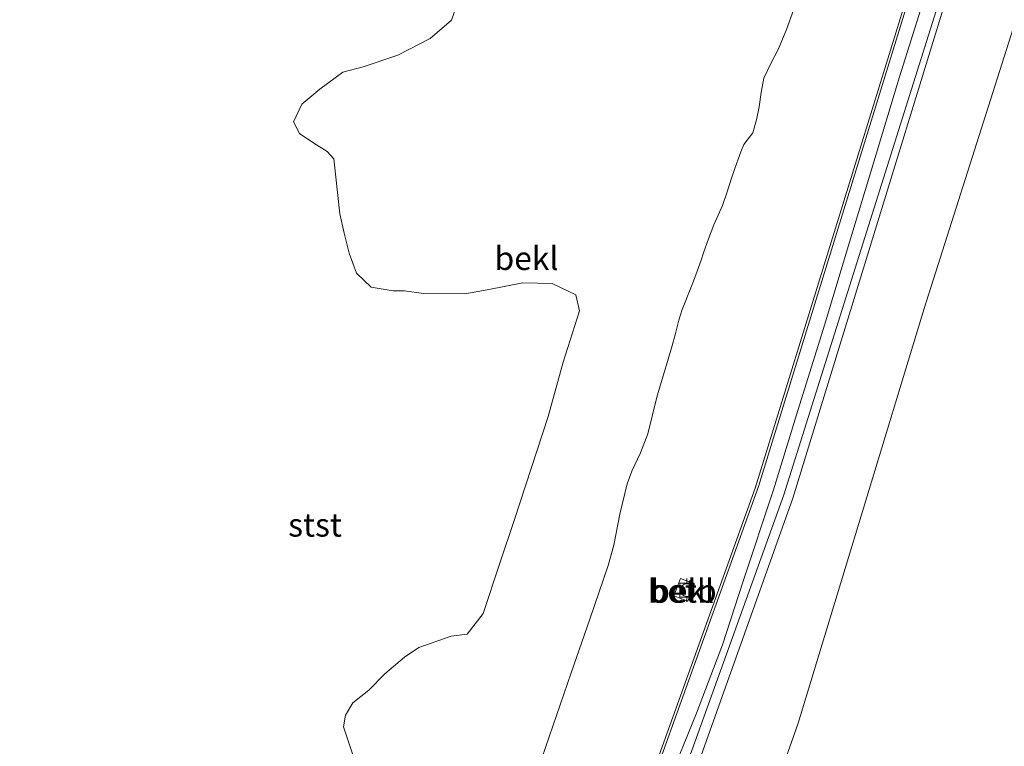
# Model space of a CAD drawing. Units: metres. Extents: x 49997 to 60009, y 400000 to 406253.
# Drawn here: x 53775 to 53881, y 405528 to 405606 of the extents above; entities that cross this region are included whole.
import ezdxf
from ezdxf.enums import TextEntityAlignment as Align

# ---------------------------------------------------------------- set-up
doc = ezdxf.new("R2010")
doc.units = ezdxf.units.M
doc.layers.get('0').update_dxf_attribs({"lineweight": 25})
for name, color, linetype, lineweight in [('B-ME-GW-KRUINLIJN-L-B1', 93, 'Continuous', 18), ('B-ME-GW-TEENLIJN-L-B1', 93, 'Continuous', 18), ('B-ME-IE-GRASLAND-GV-B6', 93, 'Continuous', 18), ('B-ME-OB-BEKLEDING-GV-B6', 253, 'Continuous', 18), ('B-ME-OB-WATERLIJN-L-B1', 133, 'OB-WATERLIJN', 18), ('B-ME-OG-WATER-GV-B6', 153, 'Continuous', 18), ('B-ME-VH-VERH_SOORT-HALF_VERHARDING-GV-B6', 8, 'IE-TERREINAFSCHEIDING-NATUURLIJK-HOUTWAL', 18), ('B-ME-VV-BOLDER-S-B1', 213, 'Continuous', 18)]:
    doc.layers.add(name, color=color, linetype=linetype, lineweight=lineweight)
doc.styles.add('NLCS-ISO', font='NLCS-ISO.TTF')
doc.linetypes.add('IE-TERREINAFSCHEIDING-NATUURLIJK-HOUTWAL', pattern='A,7,-1.5,[67,NLCS.SHX,S=0.75,R=45,X=0,Y=0],-1.5,7,-1.5,[70,NLCS.SHX,S=0.75,R=0,X=0,Y=0],-1.5', length=20)
doc.linetypes.add('OB-WATERLIJN', pattern='A,10,[32,NLCS.SHX,S=2,R=0,X=0,Y=0],-12', length=22)

# ---------------------------------------------------------------- blocks, each defined once
blk = doc.blocks.new('bolder')
for p, q in [((-0.75, 0), (-1.25, 0)), ((-0.75, 0.75), (-0.75, -0.75)), ((0.75, 0.75), (-0.75, 0.75)), ((0.75, -0.75), (0.75, 0.75)), ((0.75, 0), (1.25, 0)), ((-0.75, -0.75), (0.75, -0.75))]:
    blk.add_line(p, q)
blk.add_circle((0, 0), 0.673)

msp = doc.modelspace()

# ---------------------------------------------------------------- linework, layer by layer
at = {"layer": 'B-ME-GW-KRUINLIJN-L-B1'}
for points in [[(53775.6917, 405665.9382, 5.4304), (53801.006, 405664.545, 5.482), (53832.209, 405663.08, 5.482), (53867.259, 405661.318, 5.4826), (53882.7606, 405657.6373, 5.317), (53882.841, 405652.2018, 5.317), (53881.6005, 405643.37, 4.777), (53879.9165, 405636.2111, 4.477), (53877.7378, 405627.7679, 4.357), (53876.5826, 405623.0641, 4.297), (53873.6169, 405613.595, 4.297), (53871.7734, 405607.2976, 4.297), (53869.3014, 405599.4739, 4.357), (53866.2107, 405589.2746, 4.297), (53863.9123, 405581.7378, 4.297), (53861.2515, 405572.84, 4.297), (53858.2512, 405563.2413, 4.297), (53855.7724, 405555.1834, 4.297), (53852.5285, 405545.3997, 4.297), (53850.2928, 405538.5682, 4.297), (53847.5128, 405531.2569, 4.297), (53844.4148, 405523.586, 4.297)], [(54070.7477, 405558.3415, 0.9779), (54073.3158, 405557.126, 1.5179), (54076.3579, 405559.4088, 1.8779), (54087.3628, 405579.5477, 3.0179), (54122.4229, 405633.056, 5.2979), (54127.6156, 405641.8395, 5.7779), (54127.1921, 405643.3656, 5.5755), (54121.64, 405647.0032, 4.9208), (54114.68, 405647.7456, 4.7571), (53968.3436, 405654.5781, 4.7579), (53921.2008, 405655.6436, 4.8772), (53891.5254, 405657.6699, 5.1172), (53888.4621, 405657.152, 5.2372), (53887.6945, 405655.7087, 5.2372), (53882.1314, 405633.3239, 4.3072), (53857.8654, 405554.3075, 4.1872), (53833.2233, 405485.1841, 4.1572)], [(53877.2992, 405635.1704, 4.2797), (53871.0334, 405611.1529, 4.2779), (53853.8189, 405555.3675, 4.2231), (53826.6885, 405479.946, 4.1631), (53815.1506, 405454.6384, 4.2179), (53809.487, 405439.1361, 4.1877)]]:
    msp.add_polyline3d(points, dxfattribs=at)
at = {"layer": 'B-ME-GW-TEENLIJN-L-B1'}
for points in [[(53847.6953, 405499.7454, -0.1228), (53858.4108, 405530.19, -0.0628), (53871.9421, 405574.6473, 0.1772), (53892.0735, 405637.944, -0.108), (53894.7954, 405641.6121, -0.07), (53905.5416, 405640.3492, -0.4447)], [(53822.6607, 405502.4106, 0.2272), (53834.0748, 405535.5844, 0.1072), (53836.0607, 405541.338, 0.1072), (53838.0465, 405547.0915, 0.1072), (53838.6524, 405549.253, 0.0914), (53839.304, 405552.5689, 0.0343), (53840.0714, 405555.8506, -0.0128), (53840.5809, 405557.1979, -0.0207), (53841.5038, 405559.165, -0.0235), (53842.2865, 405561.18, -0.0128), (53842.7991, 405563.2213, 0.0164), (53843.3173, 405565.2614, 0.0472), (53844.0997, 405567.8939, 0.0704), (53844.8735, 405570.529, 0.0772), (53845.2518, 405571.946, 0.0635), (53845.6283, 405573.3639, 0.0472), (53845.7982, 405573.9509, 0.0449), (53845.9945, 405574.5295, 0.0472), (53846.3121, 405575.3247, 0.0617), (53846.6339, 405576.1179, 0.0772), (53847.1987, 405577.5646, 0.0944), (53847.748, 405579.0175, 0.1072), (53848.0129, 405579.8015, 0.1062), (53848.2709, 405580.588, 0.1072), (53848.807, 405582.0902, 0.1362), (53849.3685, 405583.5828, 0.1672), (53849.8395, 405584.6185, 0.1822), (53850.2983, 405585.6591, 0.1972), (53850.7914, 405587.1363, 0.2273), (53851.2808, 405588.6147, 0.2572), (53851.6396, 405589.6253, 0.2566), (53852.0003, 405590.6353, 0.2572), (53852.2891, 405591.4245, 0.2719), (53852.5871, 405592.2098, 0.2872), (53853.0738, 405592.8282, 0.3025), (53853.5469, 405593.4546, 0.3172), (53853.9388, 405594.8388, 0.3251), (53854.2404, 405596.2429, 0.3172), (53854.4586, 405597.7846, 0.3008), (53854.7565, 405599.3089, 0.2872), (53855.4925, 405600.9022, 0.2963), (53856.3147, 405602.46, 0.3172), (53857.1654, 405604.527, 0.3492), (53857.9389, 405606.6195, 0.4072)]]:
    msp.add_polyline3d(points, dxfattribs=at)
at = {"layer": 'B-ME-IE-GRASLAND-GV-B6'}
for points in [[(53829.3945, 405478.2887, 4.1572), (53856.869, 405554.6409, 4.2172), (53874.2085, 405609.7611, 4.3372), (53883.0043, 405640.3666, 4.6372), (53885.6875, 405651.7236, 5.2072), (53885.6072, 405654.7228, 5.348), (53885.0932, 405657.8726, 5.469), (53882.7481, 405659.6779, 5.4581), (53879.9121, 405660.9771, 5.4472), (53867.2296, 405662.6473, 5.5072), (53775.9381, 405666.6871, 5.4253), (53777.0394, 405670.0335, 5.482), (53813.4273, 405668.6699, 5.5679), (53844.8011, 405665.1503, 5.3575), (53895.8054, 405661.3991, 5.0576), (53943.8991, 405659.8804, 4.8779), (54123.4669, 405650.9719, 5.1179), (54131.0292, 405651.7698, 5.6575), (54133.6198, 405653.9892, 5.7918), (54136.6707, 405658.7838, 5.8379), (54171.4438, 405730.3779, 3.9179), (54194.5439, 405779.8709, 2.5693), (54195.4354, 405779.2615, 2.3783), (54136.0359, 405654.6647, 5.8498)], [(53833.2233, 405485.1841, 4.1572), (53857.8654, 405554.3075, 4.1872), (53882.1314, 405633.3239, 4.3072), (53887.6945, 405655.7087, 5.2372), (53888.4621, 405657.152, 5.2372), (53891.5254, 405657.6699, 5.1172), (53921.2008, 405655.6436, 4.8772), (53968.3436, 405654.5781, 4.7579)], [(53921.2008, 405655.6436, 4.8772), (53891.5254, 405657.6699, 5.1172), (53888.4621, 405657.152, 5.2372), (53887.6945, 405655.7087, 5.2372), (53882.1314, 405633.3239, 4.3072), (53857.8654, 405554.3075, 4.1872), (53833.2233, 405485.1841, 4.1572)], [(53976.8034, 405646.8698, 3.322), (53964.428, 405647.3219, 3.202), (53953.7849, 405647.695, 3.322), (53939.3011, 405648.4363, 3.322), (53924.6926, 405649.1268, 3.202), (53907.5731, 405649.7392, 3.142), (53905.5416, 405640.3492, -0.4447), (53894.7954, 405641.6121, -0.07), (53892.0735, 405637.944, -0.108), (53871.9421, 405574.6473, 0.1772), (53858.4108, 405530.19, -0.0628), (53847.6953, 405499.7454, -0.1228)], [(53847.6953, 405499.7454, -0.1228), (53858.4108, 405530.19, -0.0628), (53871.9421, 405574.6473, 0.1772), (53892.0735, 405637.944, -0.108), (53894.7954, 405641.6121, -0.07), (53905.5416, 405640.3492, -0.4447), (53914.991, 405639.9142, -0.2573), (53924.4405, 405639.4791, -0.07), (53933.0263, 405638.9056, -0.04), (53941.6122, 405638.3321, -0.01), (53945.9722, 405638.0377, 0.0399), (53949.3124, 405637.8122, 0.0782), (53957.0196, 405637.3693, 0.17), (53963.3586, 405637.2534, 0.1102), (53969.6988, 405637.2761, 0.05)], [(53871.7329, 405612.4872, 4.2629), (53854.1709, 405555.544, 4.2472), (53826.7511, 405479.3442, 4.1872)], [(53826.6885, 405479.946, 4.1631), (53853.8189, 405555.3675, 4.2231), (53871.0334, 405611.1529, 4.2779)]]:
    msp.add_polyline3d(points, dxfattribs=at)
at = {"layer": 'B-ME-OB-BEKLEDING-GV-B6'}
for points in [[(53877.2992, 405635.1704, 4.2797), (53871.0334, 405611.1529, 4.2779), (53853.8189, 405555.3675, 4.2231), (53826.6885, 405479.946, 4.1631)], [(53810.642, 405526.792, -1.038), (53809.673, 405529.778, -1.038), (53809.887, 405531.041, -1.038), (53810.653, 405532.371, -1.038), (53812.382, 405533.72, -1.038), (53814.104, 405535.475, -1.038), (53816.189, 405537.258, -1.038), (53817.752, 405538.287, -1.038), (53821.212, 405539.517, -1.038), (53822.911, 405539.701, -1.038), (53824.637, 405541.916, -1.038), (53826.398, 405547.208, -1.038), (53827.992, 405552.028, -1.038), (53831.606, 405563.035, -1.038), (53833.233, 405568.876, -1.038), (53834.985, 405574.39, -1.038), (53834.586, 405576.102, -1.038), (53832.022, 405577.315, -1.038), (53828.89, 405577.386, -1.038), (53825.082, 405576.643, -1.038), (53822.655, 405576.19, -1.038), (53818.237, 405576.256, -1.038), (53816.189, 405576.507, -1.038), (53814.989, 405576.508, -1.038), (53812.61, 405576.921, -1.038), (53811.045, 405578.412, -1.038), (53810.278, 405580.55, -1.038), (53809.727, 405582.708, -1.038), (53809.259, 405584.787, -1.038), (53808.606, 405590.664, -1.038), (53807.919, 405591.465, -1.038), (53806.459, 405592.367, -1.038), (53804.934, 405593.4, -1.038), (53804.301, 405594.637, -1.038), (53805.201, 405596.542, -1.038), (53807.102, 405598.152, -1.038), (53809.587, 405599.954, -1.038), (53811.76, 405600.549, -1.038), (53815.497, 405601.804, -1.038), (53818.943, 405603.567, -1.038), (53821.23, 405605.552, -1.038), (53822.061, 405607.925, -1.038)], [(53822.6607, 405502.4106, 0.2272), (53834.0748, 405535.5844, 0.1072), (53836.0607, 405541.338, 0.1072), (53838.0465, 405547.0915, 0.1072), (53838.6524, 405549.253, 0.0914), (53839.304, 405552.5689, 0.0343), (53840.0714, 405555.8506, -0.0128), (53840.5809, 405557.1979, -0.0207), (53841.5038, 405559.165, -0.0235), (53842.2865, 405561.18, -0.0128), (53842.7991, 405563.2213, 0.0164), (53843.3173, 405565.2614, 0.0472), (53844.0997, 405567.8939, 0.0704), (53844.8735, 405570.529, 0.0772), (53845.2518, 405571.946, 0.0635), (53845.6283, 405573.3639, 0.0472), (53845.7982, 405573.9509, 0.0449), (53845.9945, 405574.5295, 0.0472), (53846.3121, 405575.3247, 0.0617), (53846.6339, 405576.1179, 0.0772), (53847.1987, 405577.5646, 0.0944), (53847.748, 405579.0175, 0.1072), (53848.0129, 405579.8015, 0.1062), (53848.2709, 405580.588, 0.1072), (53848.807, 405582.0902, 0.1362), (53849.3685, 405583.5828, 0.1672), (53849.8395, 405584.6185, 0.1822), (53850.2983, 405585.6591, 0.1972), (53850.7914, 405587.1363, 0.2273), (53851.2808, 405588.6147, 0.2572), (53851.6396, 405589.6253, 0.2566), (53852.0003, 405590.6353, 0.2572), (53852.2891, 405591.4245, 0.2719), (53852.5871, 405592.2098, 0.2872), (53853.0738, 405592.8282, 0.3025), (53853.5469, 405593.4546, 0.3172), (53853.9388, 405594.8388, 0.3251), (53854.2404, 405596.2429, 0.3172), (53854.4586, 405597.7846, 0.3008), (53854.7565, 405599.3089, 0.2872), (53855.4925, 405600.9022, 0.2963), (53856.3147, 405602.46, 0.3172), (53857.1654, 405604.527, 0.3492), (53857.9389, 405606.6195, 0.4072)], [(53857.9389, 405606.6195, 0.4072), (53857.1654, 405604.527, 0.3492), (53856.3147, 405602.46, 0.3172), (53855.4925, 405600.9022, 0.2963), (53854.7565, 405599.3089, 0.2872), (53854.4586, 405597.7846, 0.3008), (53854.2404, 405596.2429, 0.3172), (53853.9388, 405594.8388, 0.3251), (53853.5469, 405593.4546, 0.3172), (53853.0738, 405592.8282, 0.3025), (53852.5871, 405592.2098, 0.2872), (53852.2891, 405591.4245, 0.2719), (53852.0003, 405590.6353, 0.2572), (53851.6396, 405589.6253, 0.2566), (53851.2808, 405588.6147, 0.2572), (53850.7914, 405587.1363, 0.2273), (53850.2983, 405585.6591, 0.1972), (53849.8395, 405584.6185, 0.1822), (53849.3685, 405583.5828, 0.1672), (53848.807, 405582.0902, 0.1362), (53848.2709, 405580.588, 0.1072), (53848.0129, 405579.8015, 0.1062), (53847.748, 405579.0175, 0.1072), (53847.1987, 405577.5646, 0.0944), (53846.6339, 405576.1179, 0.0772), (53846.3121, 405575.3247, 0.0617), (53845.9945, 405574.5295, 0.0472), (53845.7982, 405573.9509, 0.0449), (53845.6283, 405573.3639, 0.0472), (53845.2518, 405571.946, 0.0635), (53844.8735, 405570.529, 0.0772), (53844.0997, 405567.8939, 0.0704), (53843.3173, 405565.2614, 0.0472), (53842.7991, 405563.2213, 0.0164), (53842.2865, 405561.18, -0.0128), (53841.5038, 405559.165, -0.0235), (53840.5809, 405557.1979, -0.0207), (53840.0714, 405555.8506, -0.0128), (53839.304, 405552.5689, 0.0343), (53838.6524, 405549.253, 0.0914), (53838.0465, 405547.0915, 0.1072), (53836.0607, 405541.338, 0.1072), (53834.0748, 405535.5844, 0.1072), (53822.6607, 405502.4106, 0.2272)], [(53845.0912, 405543.8343, 2.6931), (53845.8148, 405545.7012, 2.6931), (53847.3129, 405545.1205, 3.2331), (53846.5893, 405543.2537, 3.2331), (53845.0912, 405543.8343, 2.6931)], [(53845.0912, 405543.8343, 2.6931), (53846.5893, 405543.2537, 3.2331), (53847.3129, 405545.1205, 3.2331), (53845.8148, 405545.7012, 2.6931), (53845.0912, 405543.8343, 2.6931)]]:
    msp.add_polyline3d(points, dxfattribs=at)
at = {"layer": 'B-ME-OB-WATERLIJN-L-B1'}
msp.add_polyline3d([(53822.061, 405607.925, -1.038), (53821.23, 405605.552, -1.038), (53818.943, 405603.567, -1.038), (53815.497, 405601.804, -1.038), (53811.76, 405600.549, -1.038), (53809.587, 405599.954, -1.038), (53807.102, 405598.152, -1.038), (53805.201, 405596.542, -1.038), (53804.301, 405594.637, -1.038), (53804.934, 405593.4, -1.038), (53806.459, 405592.367, -1.038), (53807.919, 405591.465, -1.038), (53808.606, 405590.664, -1.038), (53809.259, 405584.787, -1.038), (53809.727, 405582.708, -1.038), (53810.278, 405580.55, -1.038), (53811.045, 405578.412, -1.038), (53812.61, 405576.921, -1.038), (53814.989, 405576.508, -1.038), (53816.189, 405576.507, -1.038), (53818.237, 405576.256, -1.038), (53822.655, 405576.19, -1.038), (53825.082, 405576.643, -1.038), (53828.89, 405577.386, -1.038), (53832.022, 405577.315, -1.038), (53834.586, 405576.102, -1.038), (53834.985, 405574.39, -1.038), (53833.233, 405568.876, -1.038), (53831.606, 405563.035, -1.038), (53827.992, 405552.028, -1.038), (53826.398, 405547.208, -1.038), (53824.637, 405541.916, -1.038), (53822.911, 405539.701, -1.038), (53821.212, 405539.517, -1.038), (53817.752, 405538.287, -1.038), (53816.189, 405537.258, -1.038), (53814.104, 405535.475, -1.038), (53812.382, 405533.72, -1.038), (53810.653, 405532.371, -1.038), (53809.887, 405531.041, -1.038), (53809.673, 405529.778, -1.038), (53810.642, 405526.792, -1.038)], dxfattribs=at)
at = {"layer": 'B-ME-OG-WATER-GV-B6'}
msp.add_polyline3d([(53822.061, 405607.925, -1.038), (53821.23, 405605.552, -1.038), (53818.943, 405603.567, -1.038), (53815.497, 405601.804, -1.038), (53811.76, 405600.549, -1.038), (53809.587, 405599.954, -1.038), (53807.102, 405598.152, -1.038), (53805.201, 405596.542, -1.038), (53804.301, 405594.637, -1.038), (53804.934, 405593.4, -1.038), (53806.459, 405592.367, -1.038), (53807.919, 405591.465, -1.038), (53808.606, 405590.664, -1.038), (53809.259, 405584.787, -1.038), (53809.727, 405582.708, -1.038), (53810.278, 405580.55, -1.038), (53811.045, 405578.412, -1.038), (53812.61, 405576.921, -1.038), (53814.989, 405576.508, -1.038), (53816.189, 405576.507, -1.038), (53818.237, 405576.256, -1.038), (53822.655, 405576.19, -1.038), (53825.082, 405576.643, -1.038), (53828.89, 405577.386, -1.038), (53832.022, 405577.315, -1.038), (53834.586, 405576.102, -1.038), (53834.985, 405574.39, -1.038), (53833.233, 405568.876, -1.038), (53831.606, 405563.035, -1.038), (53827.992, 405552.028, -1.038), (53826.398, 405547.208, -1.038), (53824.637, 405541.916, -1.038), (53822.911, 405539.701, -1.038), (53821.212, 405539.517, -1.038), (53817.752, 405538.287, -1.038), (53816.189, 405537.258, -1.038), (53814.104, 405535.475, -1.038), (53812.382, 405533.72, -1.038), (53810.653, 405532.371, -1.038), (53809.887, 405531.041, -1.038), (53809.673, 405529.778, -1.038), (53810.642, 405526.792, -1.038)], dxfattribs=at)
at = {"layer": 'B-ME-VH-VERH_SOORT-HALF_VERHARDING-GV-B6'}
for points in [[(53826.7511, 405479.3442, 4.1872), (53854.1709, 405555.544, 4.2472), (53871.7329, 405612.4872, 4.2629), (53878.1387, 405636.0494, 4.3229), (53880.0405, 405648.3911, 5.0293), (53879.5234, 405651.4263, 5.1842), (53877.6595, 405654.6435, 5.3151), (53874.5053, 405657.5446, 5.4172), (53867.8209, 405659.3872, 5.4472), (53825.0847, 405662.0305, 5.5303), (53774.9278, 405663.6165, 5.4461), (53775.6917, 405665.9382, 5.4304), (53775.9381, 405666.6871, 5.4253)], [(53775.9381, 405666.6871, 5.4253), (53867.2296, 405662.6473, 5.5072), (53879.9121, 405660.9771, 5.4472), (53882.7481, 405659.6779, 5.4581), (53885.0932, 405657.8726, 5.469), (53885.6072, 405654.7228, 5.348), (53885.6875, 405651.7236, 5.2072), (53883.0043, 405640.3666, 4.6372), (53874.2085, 405609.7611, 4.3372), (53856.869, 405554.6409, 4.2172), (53829.3945, 405478.2887, 4.1572)]]:
    msp.add_polyline3d(points, dxfattribs=at)

# ---------------------------------------------------------------- block references
at = {"layer": 'B-ME-VV-BOLDER-S-B1', "rotation": 90}
msp.add_blockref('bolder', (53846.4707, 405544.4406, 3.0831), dxfattribs=at)

# ---------------------------------------------------------------- texts
at = {"layer": 'B-ME-OB-BEKLEDING-GV-B6', "ltscale": 0.2, "style": 'NLCS-ISO'}
for s, p in [('bekl', (53829.2838, 405580.0123)), ('stst', (53806.6044, 405551.4272)), ('betb', (53845.9799, 405544.3488)), ('bekl', (53845.9799, 405544.3488))]:
    msp.add_text(s, height=2.5, dxfattribs=at).set_placement(p, align=Align.MIDDLE_CENTER)

doc.saveas('drawing.dxf')
